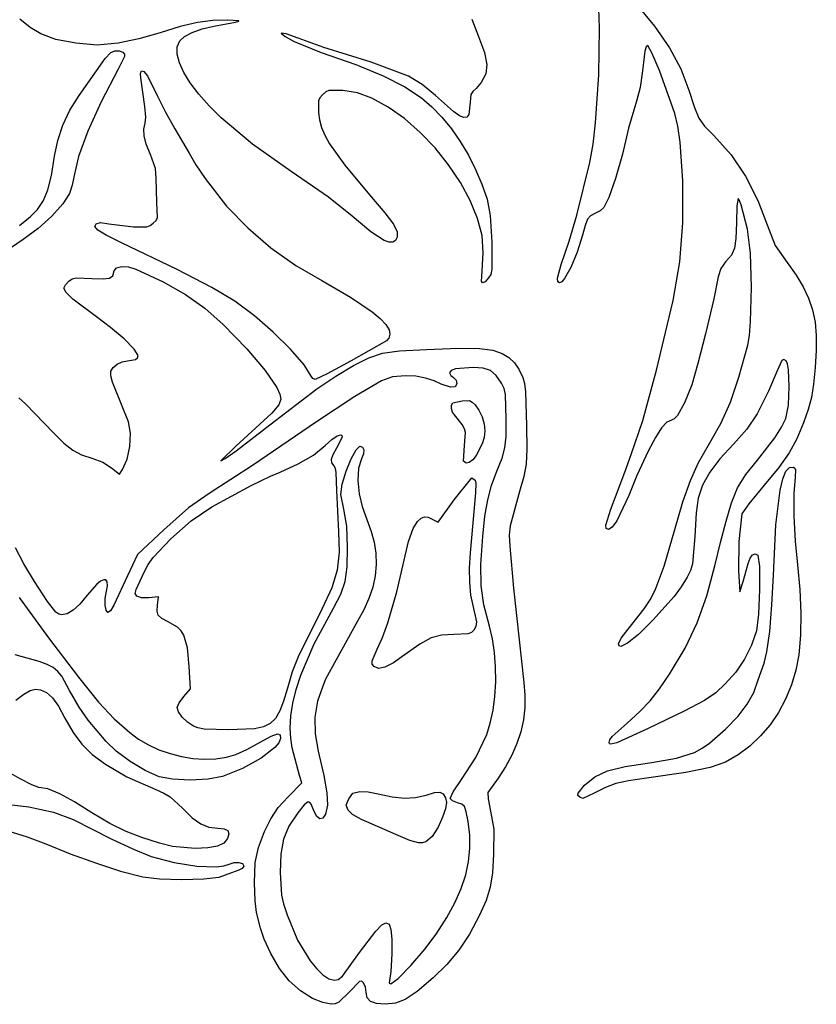
# Model space of a CAD drawing. Extents: x 20 to 202, y 1 to 229.
# Drawn here: x 81 to 202, y 1 to 151 of the extents above; entities that cross this region are included whole.
import ezdxf

# ---------------------------------------------------------------- set-up
doc = ezdxf.new("R2010")
doc.units = 0

msp = doc.modelspace()

# ---------------------------------------------------------------- linework, layer by layer
at = {"layer": 'Layer 1'}
for p, q in [((174.57919, 153.673398), (177.53279, 150.130528)), ((169.179385, 149.826983), (169.05205, 152.844874)), ((82.520112, 149.926241), (80.945187, 151.163605)), ((84.1793, 148.958323), (82.520112, 149.926241)), ((105.373419, 150.042801), (102.31689, 149.098985)), ((108.006495, 150.664062), (105.373419, 150.042801)), ((110.349615, 150.988129), (108.006495, 150.664062)), ((108.704455, 149.698706), (110.479309, 150.125371)), ((112.53628, 151.040363), (110.349615, 150.988129)), ((110.479309, 150.125371), (113.768296, 150.746175)), ((114.263383, 150.934403), (112.53628, 151.040363)), ((113.768296, 150.746175), (114.26202, 150.858117)), ((114.26202, 150.858117), (114.263383, 150.934403)), ((149.732566, 151.155169), (150.734796, 148.51989)), ((177.53279, 150.130528), (179.817467, 146.837226)), ((86.458981, 148.089546), (84.1793, 148.958323)), ((102.31689, 149.098985), (99.084934, 148.1847)), ((105.293033, 147.896617), (106.006389, 148.539237)), ((106.006389, 148.539237), (107.178506, 149.154964)), ((107.178506, 149.154964), (108.704455, 149.698706)), ((121.466848, 148.961049), (120.747082, 149.071508)), ((120.747082, 149.071508), (121.342776, 148.519196)), ((121.342776, 148.519196), (122.70176, 147.771114)), ((123.338155, 148.273056), (121.466848, 148.961049)), ((150.734796, 148.51989), (151.656942, 146.111358)), ((169.084297, 142.726265), (169.179385, 149.826983)), ((89.479377, 147.53205), (86.458981, 148.089546)), ((92.738526, 147.225033), (89.479377, 147.53205)), ((95.904744, 147.542281), (92.738526, 147.225033)), ((99.084934, 148.1847), (95.904744, 147.542281)), ((104.902843, 145.849408), (104.916659, 146.978689)), ((104.916659, 146.978689), (105.293033, 147.896617)), ((122.70176, 147.771114), (126.813524, 146.123138)), ((127.236674, 146.852462), (123.338155, 148.273056)), ((176.283536, 146.948256), (176.068081, 146.298071)), ((176.545508, 147.147867), (176.283536, 146.948256)), ((177.151579, 146.043511), (176.545508, 147.147867)), ((93.965808, 145.182083), (94.825196, 146.094758)), ((94.825196, 146.094758), (95.433357, 146.372092)), ((95.433357, 146.372092), (96.069651, 146.355869)), ((96.86081, 145.4809), (95.909779, 143.558839)), ((96.069651, 146.355869), (96.622963, 146.130193)), ((96.622963, 146.130193), (96.86393, 145.868857)), ((96.86393, 145.868857), (96.86081, 145.4809)), ((105.236893, 144.536063), (104.902843, 145.849408)), ((126.813524, 146.123138), (132.079968, 144.262755)), ((134.398658, 144.631291), (127.236674, 146.852462)), ((151.656942, 146.111358), (152.024627, 144.297109)), ((176.068081, 146.298071), (175.709086, 143.337867)), ((178.272859, 143.342757), (177.151579, 146.043511)), ((179.817467, 146.837226), (181.52936, 143.637294)), ((89.989465, 139.572232), (93.965808, 145.182083)), ((105.904116, 143.06594), (105.236893, 144.536063)), ((132.079968, 144.262755), (136.253099, 142.542941)), ((140.107932, 142.49912), (134.398658, 144.631291)), ((152.024627, 144.297109), (151.851548, 142.847418)), ((95.909779, 143.558839), (93.342497, 138.609124)), ((99.313305, 142.922973), (99.467365, 143.307765)), ((99.347951, 142.246113), (99.313305, 142.922973)), ((99.467365, 143.307765), (99.850802, 143.213043)), ((99.850802, 143.213043), (100.381858, 142.554059)), ((100.381858, 142.554059), (101.865029, 139.577233)), ((106.889818, 141.466328), (105.904116, 143.06594)), ((136.253099, 142.542941), (139.520914, 140.878185)), ((142.164793, 141.255475), (140.107932, 142.49912)), ((151.851548, 142.847418), (151.151401, 141.532559)), ((168.573924, 135.42058), (169.084297, 142.726265)), ((175.709086, 143.337867), (175.359176, 140.765596)), ((180.613219, 136.825942), (178.272859, 143.342757)), ((181.52936, 143.637294), (182.764611, 140.374534)), ((99.994634, 137.867379), (99.347951, 142.246113)), ((108.179305, 139.764514), (106.889818, 141.466328)), ((139.520914, 140.878185), (142.071412, 139.182975)), ((144.200155, 139.581791), (142.164793, 141.255475)), ((151.151401, 141.532559), (150.424413, 140.649606)), ((88.588471, 137.30277), (89.989465, 139.572232)), ((101.865029, 139.577233), (103.072259, 137.115804)), ((109.757884, 137.987787), (108.179305, 139.764514)), ((127.021864, 139.683758), (126.601545, 139.213348)), ((127.501376, 140.112658), (127.021864, 139.683758)), ((128.001573, 140.324212), (127.501376, 140.112658)), ((130.091998, 140.30244), (128.001573, 140.324212)), ((132.357376, 139.986432), (130.091998, 140.30244)), ((134.511629, 139.175163), (132.357376, 139.986432)), ((146.939229, 137.137885), (144.200155, 139.581791)), ((149.566797, 139.714964), (149.469407, 138.532977)), ((149.881401, 140.19002), (149.566797, 139.714964)), ((150.424413, 140.649606), (149.881401, 140.19002)), ((175.359176, 140.765596), (174.776387, 138.6812)), ((182.764611, 140.374534), (183.606258, 137.729876)), ((93.342497, 138.609124), (91.307093, 134.107389)), ((111.610862, 136.163434), (109.757884, 137.987787)), ((126.601545, 139.213348), (126.388652, 138.744851)), ((126.388652, 138.744851), (126.392604, 136.989095)), ((137.010032, 137.80366), (134.511629, 139.175163)), ((142.071412, 139.182975), (143.650426, 137.827217)), ((149.469407, 138.532977), (149.284671, 136.671039)), ((174.776387, 138.6812), (173.592975, 134.588978)), ((87.510366, 135.030313), (88.588471, 137.30277)), ((100.107215, 136.238805), (99.994634, 137.867379)), ((103.072259, 137.115804), (104.552225, 134.497233)), ((126.392604, 136.989095), (126.542128, 135.845743)), ((139.485493, 136.036584), (137.010032, 137.80366)), ((143.650426, 137.827217), (145.173326, 136.248911)), ((147.862956, 136.479345), (146.939229, 137.137885)), ((148.537673, 136.186821), (147.862956, 136.479345)), ((149.284671, 136.671039), (148.999529, 136.253117)), ((181.077912, 134.882992), (180.613219, 136.825942)), ((183.606258, 137.729876), (184.289875, 136.116314)), ((86.737496, 132.711064), (87.510366, 135.030313)), ((99.830829, 134.43637), (100.042771, 135.346717)), ((100.042771, 135.346717), (100.107215, 136.238805)), ((116.341882, 132.162387), (111.610862, 136.163434)), ((126.542128, 135.845743), (126.849661, 134.705998)), ((141.879981, 133.940074), (139.485493, 136.036584)), ((145.173326, 136.248911), (146.621007, 134.477555)), ((148.999529, 136.253117), (148.537673, 136.186821)), ((168.182154, 132.146481), (168.573924, 135.42058)), ((181.445482, 132.439076), (181.077912, 134.882992)), ((184.289875, 136.116314), (185.162689, 134.903251)), ((185.162689, 134.903251), (186.57193, 133.460089)), ((91.307093, 134.107389), (89.901233, 130.289748)), ((99.877057, 133.416021), (99.830829, 134.43637)), ((100.200551, 132.168517), (99.877057, 133.416021)), ((104.552225, 134.497233), (106.717897, 130.778978)), ((126.849661, 134.705998), (127.353909, 133.507565)), ((127.353909, 133.507565), (128.093577, 132.188148)), ((144.135467, 131.580267), (141.879981, 133.940074)), ((146.621007, 134.477555), (147.974363, 132.542648)), ((173.592975, 134.588978), (172.643971, 130.606151)), ((186.57193, 133.460089), (189.190562, 130.534787)), ((86.252205, 130.30123), (86.737496, 132.711064)), ((100.820412, 130.576709), (100.200551, 132.168517)), ((122.234963, 128.000506), (116.341882, 132.162387)), ((128.093577, 132.188148), (130.433997, 128.937186)), ((147.974363, 132.542648), (149.214287, 130.473689)), ((167.70954, 129.367867), (168.182154, 132.146481)), ((181.872348, 126.549324), (181.445482, 132.439076)), ((101.610111, 128.428218), (100.820412, 130.576709)), ((106.717897, 130.778978), (107.733402, 129.002979)), ((146.193921, 129.023304), (144.135467, 131.580267)), ((149.214287, 130.473689), (150.321674, 128.300177)), ((172.643971, 130.606151), (171.59114, 126.912309)), ((189.190562, 130.534787), (191.392964, 127.289983)), ((85.771742, 127.380985), (86.252205, 130.30123)), ((89.901233, 130.289748), (89.222586, 127.392311)), ((107.733402, 129.002979), (109.136758, 126.908718)), ((130.433997, 128.937186), (134.180563, 124.454756)), ((147.997313, 126.335323), (146.193921, 129.023304)), ((165.728866, 121.367225), (167.70954, 129.367867)), ((85.228969, 125.226208), (85.771742, 127.380985)), ((89.222586, 127.392311), (88.932968, 125.937752)), ((101.704408, 126.971614), (101.610111, 128.428218)), ((127.930098, 124.071912), (122.234963, 128.000506)), ((150.321674, 128.300177), (151.277416, 126.05161)), ((88.932968, 125.937752), (88.497709, 124.620336)), ((101.802895, 123.25317), (101.704408, 126.971614)), ((109.136758, 126.908718), (112.419285, 122.735645)), ((149.487612, 123.582464), (147.997313, 126.335323)), ((151.277416, 126.05161), (152.062409, 123.757487)), ((171.59114, 126.912309), (170.5986, 124.034727)), ((181.859999, 120.158639), (181.872348, 126.549324)), ((191.392964, 127.289983), (193.271196, 123.568517)), ((84.542846, 123.586682), (85.228969, 125.226208)), ((88.497709, 124.620336), (87.487296, 123.047778)), ((134.180563, 124.454756), (136.492755, 121.721913)), ((83.632331, 122.212187), (84.542846, 123.586682)), ((87.487296, 123.047778), (85.815918, 121.203068)), ((101.913682, 120.991556), (101.802895, 123.25317)), ((131.52834, 121.203726), (127.930098, 124.071912)), ((150.606788, 120.830865), (149.487612, 123.582464)), ((152.062409, 123.757487), (152.533205, 121.281973)), ((170.5986, 124.034727), (169.830465, 122.500681)), ((190.248551, 123.864534), (190.0815, 122.786798)), ((190.441864, 123.659778), (190.248551, 123.864534)), ((190.712102, 122.930464), (190.441864, 123.659778)), ((191.698253, 119.207867), (190.712102, 122.930464)), ((193.271196, 123.568517), (194.91732, 119.213226)), ((82.578547, 121.14686), (83.632331, 122.212187)), ((112.419285, 122.735645), (115.641379, 119.418121)), ((136.492755, 121.721913), (137.812539, 119.959922)), ((168.477297, 121.607349), (167.810943, 121.248939)), ((169.246138, 122.024924), (168.477297, 121.607349)), ((169.830465, 122.500681), (169.246138, 122.024924)), ((190.0815, 122.786798), (189.995897, 120.195645)), ((80.929699, 119.797242), (82.578547, 121.14686)), ((85.815918, 121.203068), (83.724472, 119.324567)), ((92.356727, 119.60648), (92.576627, 120.033785)), ((92.576627, 120.033785), (93.212593, 120.229102)), ((93.212593, 120.229102), (94.485107, 120.035204)), ((94.485107, 120.035204), (98.246074, 119.584955)), ((100.793139, 119.772368), (101.271674, 120.114867)), ((101.271674, 120.114867), (101.711626, 120.526895)), ((101.711626, 120.526895), (101.913682, 120.991556)), ((134.349627, 118.827795), (131.52834, 121.203726)), ((137.812539, 119.959922), (138.360576, 118.82676)), ((151.307598, 118.243411), (150.606788, 120.830865)), ((152.533205, 121.281973), (152.768864, 117.232311)), ((164.533925, 117.406645), (165.728866, 121.367225)), ((167.34857, 120.712338), (166.972486, 119.793212)), ((167.810943, 121.248939), (167.34857, 120.712338)), ((181.374613, 114.268978), (181.859999, 120.158639)), ((189.995897, 120.195645), (189.935951, 117.820288)), ((83.724472, 119.324567), (81.453852, 117.650633)), ((92.809371, 119.068644), (92.356727, 119.60648)), ((94.104393, 118.292595), (92.809371, 119.068644)), ((98.246074, 119.584955), (100.261975, 119.59311)), ((100.261975, 119.59311), (100.793139, 119.772368)), ((115.641379, 119.418121), (119.165457, 116.390346)), ((136.398092, 117.512833), (134.349627, 118.827795)), ((138.360576, 118.82676), (138.357523, 117.980404)), ((166.972486, 119.793212), (166.565001, 118.287227)), ((192.126928, 115.585493), (191.698253, 119.207867)), ((194.91732, 119.213226), (195.891155, 116.747004)), ((81.453852, 117.650633), (78.742215, 115.774173)), ((96.411629, 117.150653), (94.104393, 118.292595)), ((104.890913, 113.067), (96.411629, 117.150653)), ((137.146655, 117.246543), (136.398092, 117.512833)), ((137.718977, 117.237487), (137.146655, 117.246543)), ((138.120715, 117.482997), (137.718977, 117.237487)), ((138.357523, 117.980404), (138.120715, 117.482997)), ((151.47062, 115.625953), (151.307598, 118.243411)), ((152.768864, 117.232311), (152.807502, 113.119534)), ((163.309495, 113.84963), (164.533925, 117.406645)), ((166.565001, 118.287227), (165.778185, 115.719981)), ((189.935951, 117.820288), (189.721159, 116.321405)), ((119.165457, 116.390346), (122.934536, 113.697021)), ((151.28527, 112.011412), (151.47062, 115.625953)), ((165.778185, 115.719981), (164.809292, 113.390415)), ((189.721159, 116.321405), (189.232335, 115.266383)), ((192.275823, 110.355112), (192.126928, 115.585493)), ((195.891155, 116.747004), (197.729018, 114.127867)), ((180.402086, 108.342311), (181.374613, 114.268978)), ((188.350291, 114.222612), (187.655842, 113.207081)), ((189.232335, 115.266383), (188.350291, 114.222612)), ((197.729018, 114.127867), (199.079619, 112.234913)), ((95.098817, 112.136522), (95.325274, 112.857867)), ((95.325274, 112.857867), (95.691984, 113.307307)), ((95.691984, 113.307307), (96.471727, 113.513045)), ((96.471727, 113.513045), (97.494862, 113.460651)), ((97.494862, 113.460651), (98.591745, 113.135698)), ((98.591745, 113.135698), (102.792372, 111.185046)), ((110.198204, 110.342582), (104.890913, 113.067)), ((122.934536, 113.697021), (126.891629, 111.382847)), ((152.807502, 113.119534), (152.641343, 112.334218)), ((162.75896, 111.775876), (163.309495, 113.84963)), ((164.809292, 113.390415), (163.848661, 111.69552)), ((187.655842, 113.207081), (187.239504, 111.964834)), ((87.890666, 110.748447), (88.438657, 111.31057)), ((88.438657, 111.31057), (88.933191, 111.639251)), ((88.933191, 111.639251), (89.508005, 111.79811)), ((89.508005, 111.79811), (91.909965, 111.727985)), ((91.909965, 111.727985), (93.616947, 111.646277)), ((93.616947, 111.646277), (94.604636, 111.757557)), ((94.604636, 111.757557), (95.098817, 112.136522)), ((102.792372, 111.185046), (106.177074, 109.273631)), ((126.891629, 111.382847), (131.286795, 108.891231)), ((151.228675, 111.318034), (151.28527, 112.011412)), ((151.388658, 111.049566), (151.228675, 111.318034)), ((151.750639, 111.209051), (151.388658, 111.049566)), ((152.300037, 111.799534), (151.750639, 111.209051)), ((152.641343, 112.334218), (152.300037, 111.799534)), ((162.811566, 111.219442), (162.75896, 111.775876)), ((163.086629, 111.03229), (162.811566, 111.219442)), ((163.430924, 111.210135), (163.086629, 111.03229)), ((163.848661, 111.69552), (163.430924, 111.210135)), ((187.239504, 111.964834), (186.58617, 108.624534)), ((199.079619, 112.234913), (200.160868, 110.448116)), ((87.662741, 110.254031), (87.890666, 110.748447)), ((88.02027, 109.579349), (87.662741, 110.254031)), ((89.027727, 108.568727), (88.02027, 109.579349)), ((113.670341, 108.242821), (110.198204, 110.342582)), ((192.142514, 105.141386), (192.275823, 110.355112)), ((200.160868, 110.448116), (200.990834, 108.700079)), ((92.601629, 105.885338), (89.027727, 108.568727)), ((106.177074, 109.273631), (109.094607, 107.179811)), ((116.644163, 106.033144), (113.670341, 108.242821)), ((131.286795, 108.891231), (134.597211, 106.612917)), ((178.673057, 101.145645), (180.402086, 108.342311)), ((186.58617, 108.624534), (185.309699, 103.262311)), ((200.990834, 108.700079), (201.587587, 106.923402)), ((109.094607, 107.179811), (111.893725, 104.681943)), ((134.597211, 106.612917), (135.792451, 105.595475)), ((201.587587, 106.923402), (201.969195, 105.050686)), ((94.778828, 104.274586), (92.601629, 105.885338)), ((119.519826, 103.559787), (116.644163, 106.033144)), ((135.792451, 105.595475), (136.652682, 104.681431)), ((191.969275, 103.048476), (192.142514, 105.141386)), ((201.969195, 105.050686), (202.153726, 103.014532)), ((96.829973, 102.505897), (94.778828, 104.274586)), ((111.893725, 104.681943), (115.502055, 100.978361)), ((122.162121, 100.943575), (119.519826, 103.559787)), ((136.652682, 104.681431), (137.156628, 103.887475)), ((137.156628, 103.887475), (137.283015, 103.230299)), ((98.354446, 100.951585), (96.829973, 102.505897)), ((136.769407, 102.239185), (131.357491, 99.176832)), ((137.094904, 102.626599), (136.769407, 102.239185)), ((137.283015, 103.230299), (137.094904, 102.626599)), ((185.309699, 103.262311), (184.148047, 98.746756)), ((191.724576, 101.568978), (191.969275, 103.048476)), ((202.153726, 103.014532), (202.159251, 100.74754)), ((98.951629, 99.983965), (98.354446, 100.951585)), ((115.502055, 100.978361), (118.274941, 97.720848)), ((124.204755, 98.574301), (122.162121, 100.943575)), ((136.122178, 100.327096), (138.750066, 100.683029)), ((138.750066, 100.683029), (142.837185, 100.909566)), ((142.837185, 100.909566), (147.706547, 101.080768)), ((147.706547, 101.080768), (150.896665, 101.053732)), ((150.896665, 101.053732), (152.938728, 100.799949)), ((152.938728, 100.799949), (154.363928, 100.290909)), ((177.838885, 97.758978), (178.673057, 101.145645)), ((190.389051, 96.673139), (191.724576, 101.568978)), ((202.159251, 100.74754), (202.003838, 98.182311)), ((95.767055, 98.681303), (96.540747, 99.035844)), ((96.540747, 99.035844), (97.362309, 99.170089)), ((97.362309, 99.170089), (98.544716, 99.378466)), ((98.544716, 99.378466), (98.848703, 99.633415)), ((98.848703, 99.633415), (98.951629, 99.983965)), ((131.357491, 99.176832), (127.70122, 97.178875)), ((131.751457, 98.453121), (134.080361, 99.648287)), ((134.080361, 99.648287), (136.122178, 100.327096)), ((154.363928, 100.290909), (155.378455, 99.667084)), ((155.378455, 99.667084), (156.209934, 98.881659)), ((196.89255, 99.23505), (196.200863, 97.666965)), ((197.206054, 99.378107), (196.89255, 99.23505)), ((197.576336, 99.180015), (197.206054, 99.378107)), ((197.791764, 98.717354), (197.576336, 99.180015)), ((94.809705, 96.914568), (94.829828, 97.600493)), ((94.829828, 97.600493), (95.157869, 98.178756)), ((95.157869, 98.178756), (95.767055, 98.681303)), ((118.274941, 97.720848), (120.054472, 95.112863)), ((125.281436, 96.841756), (124.204755, 98.574301)), ((129.04832, 96.860444), (131.751457, 98.453121)), ((146.583149, 97.702142), (146.364963, 97.340197)), ((147.244844, 97.959947), (146.583149, 97.702142)), ((149.941585, 98.173108), (147.244844, 97.959947)), ((151.46656, 98.076282), (149.941585, 98.173108)), ((152.581177, 97.705556), (151.46656, 98.076282)), ((153.457398, 96.964934), (152.581177, 97.705556)), ((156.209934, 98.881659), (156.900205, 97.885654)), ((156.900205, 97.885654), (157.491111, 96.630089)), ((175.784675, 90.11808), (177.838885, 97.758978)), ((184.148047, 98.746756), (183.208299, 95.532812)), ((196.200863, 97.666965), (194.901298, 94.577389)), ((197.941866, 97.824738), (197.791764, 98.717354)), ((198.049441, 95.248302), (197.941866, 97.824738)), ((202.003838, 98.182311), (201.745685, 95.618754)), ((95.04939, 95.906621), (94.809705, 96.914568)), ((125.542611, 96.492947), (125.281436, 96.841756)), ((125.281436, 96.841756), (125.281436, 96.841756)), ((125.915855, 96.347867), (125.542611, 96.492947)), ((127.70122, 97.178875), (125.915855, 96.347867)), ((126.166701, 94.93063), (129.04832, 96.860444)), ((135.977274, 96.114926), (131.916534, 93.744482)), ((137.674996, 96.760279), (135.977274, 96.114926)), ((139.666636, 96.912311), (137.674996, 96.760279)), ((141.193883, 96.817988), (139.666636, 96.912311)), ((142.681526, 96.552665), (141.193883, 96.817988)), ((144.018805, 96.142815), (142.681526, 96.552665)), ((145.094963, 95.614911), (144.018805, 96.142815)), ((146.364963, 97.340197), (146.535799, 96.9606)), ((146.535799, 96.9606), (146.946533, 96.620923)), ((146.946533, 96.620923), (147.354035, 96.230436)), ((147.354035, 96.230436), (147.440421, 95.693772)), ((154.267185, 95.758423), (153.457398, 96.964934)), ((157.491111, 96.630089), (157.748419, 95.74702)), ((189.09638, 92.885423), (190.389051, 96.673139)), ((96.430476, 92.537867), (95.04939, 95.906621)), ((118.984931, 89.435847), (126.166701, 94.93063)), ((120.054472, 95.112863), (120.522384, 94.116023)), ((146.506074, 95.166838), (145.094963, 95.614911)), ((147.204889, 95.215177), (146.506074, 95.166838)), ((147.440421, 95.693772), (147.204889, 95.215177)), ((154.658355, 94.968572), (154.267185, 95.758423)), ((154.869676, 94.076899), (154.658355, 94.968572)), ((157.748419, 95.74702), (157.914727, 94.453007)), ((157.914727, 94.453007), (158.079841, 89.322707)), ((183.208299, 95.532812), (182.107765, 92.782212)), ((194.901298, 94.577389), (193.14782, 91.12576)), ((197.905757, 92.448018), (198.049441, 95.248302)), ((201.745685, 95.618754), (201.415423, 93.612668)), ((80.801062, 93.532766), (81.82986, 92.608205)), ((120.682741, 93.357861), (120.376531, 92.502488)), ((120.522384, 94.116023), (120.682741, 93.357861)), ((131.916534, 93.744482), (126.102023, 89.887177)), ((146.858852, 92.770878), (148.27403, 93.09525)), ((148.27403, 93.09525), (149.408833, 93.130074)), ((149.408833, 93.130074), (149.798727, 92.905305)), ((154.972741, 90.280089), (154.869676, 94.076899)), ((201.415423, 93.612668), (200.930489, 91.774738)), ((81.82986, 92.608205), (86.070906, 88.215171)), ((97.514162, 89.885198), (96.430476, 92.537867)), ((120.376531, 92.502488), (119.296578, 91.191588)), ((146.66337, 91.923185), (146.669493, 92.445749)), ((146.817501, 91.370195), (146.66337, 91.923185)), ((146.669493, 92.445749), (146.858852, 92.770878)), ((149.798727, 92.905305), (150.249585, 92.461568)), ((150.249585, 92.461568), (150.827282, 91.653709)), ((150.827282, 91.653709), (151.296671, 90.642304)), ((182.107765, 92.782212), (181.01833, 90.861589)), ((187.622108, 89.634879), (189.09638, 92.885423)), ((197.517512, 90.4212), (197.905757, 92.448018)), ((200.930489, 91.774738), (200.208323, 89.715645)), ((119.296578, 91.191588), (113.847499, 86.187867)), ((147.108903, 90.953788), (146.817501, 91.370195)), ((148.250738, 89.49322), (147.108903, 90.953788)), ((151.296671, 90.642304), (151.611917, 89.550231)), ((154.941263, 87.680819), (154.972741, 90.280089)), ((174.01102, 84.917867), (175.784675, 90.11808)), ((180.11188, 90.137575), (179.436771, 89.84092)), ((180.531489, 90.327092), (180.11188, 90.137575)), ((181.01833, 90.861589), (180.531489, 90.327092)), ((193.14782, 91.12576), (191.595111, 88.755997)), ((196.862937, 89.084721), (197.517512, 90.4212)), ((97.799565, 88.147399), (97.514162, 89.885198)), ((113.859222, 85.469299), (118.984931, 89.435847)), ((126.102023, 89.887177), (116.341498, 83.256611)), ((148.623177, 88.844746), (148.250738, 89.49322)), ((148.790883, 88.265241), (148.623177, 88.844746)), ((151.611917, 89.550231), (151.727185, 88.500365)), ((151.727185, 88.500365), (151.622094, 87.531349)), ((158.079841, 89.322707), (158.109607, 85.713136)), ((178.62142, 88.957085), (177.666444, 87.486892)), ((179.436771, 89.84092), (178.62142, 88.957085)), ((185.741776, 86.350554), (187.622108, 89.634879)), ((191.595111, 88.755997), (189.553398, 86.4875)), ((195.861106, 87.478232), (196.862937, 89.084721)), ((200.208323, 89.715645), (199.195908, 87.306266)), ((86.070906, 88.215171), (87.643656, 86.64572)), ((97.709891, 86.158519), (97.799565, 88.147399)), ((127.421646, 86.311782), (128.415566, 87.226883)), ((128.415566, 87.226883), (129.234785, 87.768413)), ((129.996074, 87.559636), (129.149407, 85.862064)), ((129.234785, 87.768413), (129.791041, 87.893592)), ((129.791041, 87.893592), (129.942977, 87.786679)), ((129.942977, 87.786679), (129.996074, 87.559636)), ((148.634947, 86.288327), (148.790883, 88.265241)), ((151.622094, 87.531349), (151.338037, 86.541783)), ((154.771324, 85.920613), (154.941263, 87.680819)), ((177.666444, 87.486892), (176.57246, 85.431162)), ((193.209638, 84.038897), (195.861106, 87.478232)), ((199.195908, 87.306266), (198.020645, 85.179289)), ((87.643656, 86.64572), (88.998561, 85.574318)), ((88.998561, 85.574318), (90.356, 84.85551)), ((97.284802, 84.221081), (97.709891, 86.158519)), ((113.847499, 86.187867), (111.525214, 83.9666)), ((112.211413, 84.313306), (113.859222, 85.469299)), ((125.660616, 84.81349), (127.421646, 86.311782)), ((129.149407, 85.862064), (128.595332, 84.876355)), ((131.376312, 84.251347), (132.133755, 85.642634)), ((132.133755, 85.642634), (132.705842, 86.187867)), ((132.705842, 86.187867), (133.113133, 86.035992)), ((133.113133, 86.035992), (133.291781, 85.622615)), ((133.291781, 85.622615), (133.234296, 85.011106)), ((148.497544, 83.904339), (148.634947, 86.288327)), ((151.338037, 86.541783), (150.42032, 84.767538)), ((154.349663, 84.364589), (154.771324, 85.920613)), ((158.109607, 85.713136), (158.005109, 83.435146)), ((176.57246, 85.431162), (174.869407, 81.740383)), ((184.233634, 83.700905), (185.741776, 86.350554)), ((189.553398, 86.4875), (187.484183, 84.257486)), ((90.356, 84.85551), (91.936353, 84.343838)), ((91.936353, 84.343838), (93.571827, 83.747132)), ((96.563962, 82.637607), (97.284802, 84.221081)), ((111.525214, 83.9666), (112.211413, 84.313306)), ((123.303304, 83.48956), (125.660616, 84.81349)), ((128.595332, 84.876355), (128.351188, 84.171715)), ((128.351188, 84.171715), (128.40032, 83.642787)), ((130.605298, 82.380626), (131.376312, 84.251347)), ((132.933186, 84.264836), (132.516196, 82.859786)), ((133.234296, 85.011106), (132.933186, 84.264836)), ((149.880308, 84.116126), (149.348626, 83.7107)), ((150.42032, 84.767538), (149.880308, 84.116126)), ((153.563021, 82.377867), (154.349663, 84.364589)), ((173.012066, 82.236756), (174.01102, 84.917867)), ((187.484183, 84.257486), (185.939327, 82.205806)), ((191.445158, 81.858528), (193.209638, 84.038897)), ((198.020645, 85.179289), (196.443427, 82.956879)), ((93.571827, 83.747132), (94.917675, 82.908332)), ((94.917675, 82.908332), (96.104831, 81.936884)), ((96.104831, 81.936884), (96.563962, 82.637607)), ((116.341498, 83.256611), (109.756437, 78.995727)), ((120.562243, 82.236756), (123.303304, 83.48956)), ((128.40032, 83.642787), (128.726074, 83.184215)), ((128.726074, 83.184215), (128.930578, 82.823774)), ((128.930578, 82.823774), (129.060766, 82.159048)), ((132.516196, 82.859786), (132.398522, 80.972509)), ((148.872096, 83.617893), (148.497544, 83.904339)), ((148.497544, 83.904339), (148.497544, 83.904339)), ((149.348626, 83.7107), (148.872096, 83.617893)), ((158.005109, 83.435146), (157.670525, 81.588616)), ((182.991861, 80.960567), (184.233634, 83.700905)), ((196.443427, 82.956879), (194.225141, 80.2612)), ((197.52861, 82.376601), (198.074958, 82.964208)), ((198.074958, 82.964208), (198.691325, 82.991285)), ((198.691325, 82.991285), (198.902385, 82.849838)), ((198.902385, 82.849838), (199.005361, 82.590341)), ((199.005361, 82.590341), (198.924875, 81.471028)), ((116.157788, 80.193918), (119.097513, 81.635336)), ((119.097513, 81.635336), (120.562243, 82.236756)), ((129.060766, 82.159048), (129.149644, 79.46493)), ((129.992498, 80.39709), (130.605298, 82.380626)), ((132.398522, 80.972509), (132.575415, 78.919098)), ((147.063395, 78.009583), (149.735879, 81.390089)), ((149.735879, 81.390089), (150.236877, 81.037311)), ((150.236877, 81.037311), (150.363313, 80.565521)), ((152.743041, 80.194089), (153.563021, 82.377867)), ((157.670525, 81.588616), (157.010029, 79.273423)), ((170.900107, 76.592311), (173.012066, 82.236756)), ((174.869407, 81.740383), (173.65267, 78.691485)), ((181.845337, 77.699551), (182.991861, 80.960567)), ((185.939327, 82.205806), (184.859398, 80.241526)), ((190.182695, 79.825249), (191.445158, 81.858528)), ((196.639218, 79.483625), (197.050593, 81.219421)), ((197.050593, 81.219421), (197.52861, 82.376601)), ((198.924875, 81.471028), (198.744494, 78.983638)), ((110.154122, 76.968144), (116.157788, 80.193918)), ((129.149644, 79.46493), (129.435843, 73.15342)), ((129.801678, 78.81843), (129.992498, 80.39709)), ((150.363313, 80.565521), (150.317448, 79.107746)), ((152.15623, 78.029467), (152.743041, 80.194089)), ((184.859398, 80.241526), (184.184965, 78.273715)), ((189.236174, 77.578537), (190.182695, 79.825249)), ((194.225141, 80.2612), (191.886501, 77.404582)), ((196.009647, 74.240014), (196.639218, 79.483625)), ((109.756437, 78.995727), (106.626856, 76.802981)), ((130.241686, 76.603914), (129.801678, 78.81843)), ((132.575415, 78.919098), (133.042124, 77.015645)), ((144.619774, 74.629078), (147.063395, 78.009583)), ((150.317448, 79.107746), (149.487244, 69.960089)), ((151.731545, 75.558414), (152.15623, 78.029467)), ((157.010029, 79.273423), (155.559351, 74.040334)), ((173.65267, 78.691485), (171.811561, 74.82871)), ((184.184965, 78.273715), (183.90028, 76.046952)), ((198.744494, 78.983638), (198.755442, 75.554816)), ((106.626856, 76.802981), (102.878083, 73.474521)), ((107.014097, 74.832688), (110.154122, 76.968144)), ((130.710875, 73.99668), (130.241686, 76.603914)), ((133.042124, 77.015645), (134.396511, 73.205645)), ((170.134044, 74.167479), (170.900107, 76.592311)), ((180.622945, 73.487867), (181.845337, 77.699551)), ((188.419523, 74.757867), (189.236174, 77.578537)), ((191.886501, 77.404582), (190.84474, 75.886756)), ((141.480509, 74.736582), (142.013199, 75.21925)), ((142.013199, 75.21925), (142.514592, 75.423131)), ((142.514592, 75.423131), (143.082078, 75.361154)), ((143.082078, 75.361154), (143.81305, 75.04625)), ((143.81305, 75.04625), (144.619774, 74.629078)), ((151.397942, 72.45534), (151.731545, 75.558414)), ((183.90028, 76.046952), (183.650004, 72.459898)), ((190.84474, 75.886756), (190.353404, 71.69714)), ((198.755442, 75.554816), (198.942321, 71.747755)), ((102.878083, 73.474521), (98.882697, 69.693725)), ((103.923073, 72.091344), (107.014097, 74.832688)), ((130.842741, 70.800093), (130.710875, 73.99668)), ((140.122759, 71.67274), (140.822187, 73.654435)), ((140.822187, 73.654435), (141.480509, 74.736582)), ((155.559351, 74.040334), (155.429982, 72.629047)), ((170.192349, 73.645798), (170.134044, 74.167479)), ((170.533486, 73.488155), (170.192349, 73.645798)), ((171.118725, 73.839779), (170.533486, 73.488155)), ((171.811561, 74.82871), (171.118725, 73.839779)), ((179.022861, 67.90657), (180.622945, 73.487867)), ((187.570753, 71.512311), (188.419523, 74.757867)), ((195.626389, 66.573423), (196.009647, 74.240014)), ((101.225179, 69.266259), (103.923073, 72.091344)), ((129.435843, 73.15342), (129.565971, 70.051031)), ((134.396511, 73.205645), (134.86793, 71.567552)), ((151.102891, 68.180024), (151.397942, 72.45534)), ((155.429982, 72.629047), (155.503719, 70.947867)), ((183.650004, 72.459898), (183.3297, 68.296631)), ((81.545603, 68.266318), (80.276854, 70.725552)), ((130.760411, 67.82841), (130.842741, 70.800093)), ((134.86793, 71.567552), (135.128622, 69.894953)), ((138.311201, 64.033423), (140.122759, 71.67274)), ((155.503719, 70.947867), (156.07512, 64.597867)), ((186.720175, 67.984534), (187.570753, 71.512311)), ((190.353404, 71.69714), (190.332566, 67.137867)), ((198.942321, 71.747755), (199.289735, 68.125645)), ((98.882697, 69.693725), (97.333331, 66.440242)), ((100.495857, 68.200651), (101.225179, 69.266259)), ((129.565971, 70.051031), (129.251934, 67.332797)), ((135.128622, 69.894953), (135.179732, 68.195418)), ((149.487244, 69.960089), (149.344177, 67.637992)), ((191.804425, 68.351846), (192.094628, 69.1503)), ((192.094628, 69.1503), (192.460457, 69.641118)), ((192.460457, 69.641118), (192.867123, 69.795254)), ((192.867123, 69.795254), (193.279835, 69.583661)), ((193.279835, 69.583661), (193.509813, 67.867444)), ((83.171229, 65.578931), (81.545603, 68.266318)), ((99.886818, 66.996756), (100.495857, 68.200651)), ((130.442915, 65.597836), (130.760411, 67.82841)), ((135.179732, 68.195418), (135.022406, 66.476519)), ((149.344177, 67.637992), (149.366774, 65.466908)), ((151.138931, 64.938236), (151.102891, 68.180024)), ((177.649155, 64.247729), (179.022861, 67.90657)), ((183.3297, 68.296631), (183.027817, 67.276368)), ((185.519118, 63.405481), (186.720175, 67.984534)), ((191.013523, 65.585645), (191.804425, 68.351846)), ((193.509813, 67.867444), (193.530241, 64.393787)), ((199.289735, 68.125645), (199.660962, 64.380648)), ((97.333331, 66.440242), (95.251087, 61.963808)), ((98.638614, 64.364085), (99.886818, 66.996756)), ((129.251934, 67.332797), (128.411208, 64.609874)), ((135.022406, 66.476519), (134.65779, 64.745825)), ((182.499373, 66.251009), (181.596657, 64.769245)), ((183.027817, 67.276368), (182.499373, 66.251009)), ((190.332566, 67.137867), (190.532741, 64.033423)), ((195.41042, 62.01427), (195.626389, 66.573423)), ((85.19241, 62.551756), (83.171229, 65.578931)), ((92.665513, 65.188487), (91.198728, 63.517345)), ((93.255396, 65.652131), (92.665513, 65.188487)), ((93.728848, 65.863559), (93.255396, 65.652131)), ((94.070302, 65.819572), (93.728848, 65.863559)), ((94.26419, 65.516971), (94.070302, 65.819572)), ((94.146999, 64.123133), (94.294945, 64.952557)), ((94.294945, 64.952557), (94.26419, 65.516971)), ((128.411208, 64.609874), (126.961271, 61.493423)), ((129.784488, 63.656227), (130.442915, 65.597836)), ((134.65779, 64.745825), (134.087028, 63.010909)), ((149.366774, 65.466908), (149.550771, 63.53158)), ((151.556789, 62.044244), (151.138931, 64.938236)), ((156.07512, 64.597867), (156.920991, 56.695645)), ((181.596657, 64.769245), (180.529669, 63.312419)), ((190.532741, 64.033423), (191.013523, 65.585645)), ((80.861393, 63.170249), (85.345865, 57.038186)), ((91.198728, 63.517345), (90.074495, 62.146955)), ((93.929879, 61.985345), (93.952054, 62.999803)), ((93.952054, 62.999803), (94.146999, 64.123133)), ((98.484966, 63.757978), (98.638614, 64.364085)), ((98.771693, 63.336968), (98.484966, 63.757978)), ((99.475637, 63.11606), (98.771693, 63.336968)), ((100.573642, 63.11026), (99.475637, 63.11606)), ((102.076718, 63.234906), (100.573642, 63.11026)), ((101.892856, 62.008822), (102.076718, 63.234906)), ((128.679369, 61.551436), (129.784488, 63.656227)), ((134.087028, 63.010909), (133.311267, 61.279339)), ((136.981001, 59.295724), (138.311201, 64.033423)), ((149.550771, 63.53158), (149.891905, 61.916756)), ((176.887197, 62.796824), (177.649155, 64.247729)), ((180.529669, 63.312419), (177.281281, 59.692283)), ((184.048752, 59.318692), (185.519118, 63.405481)), ((193.530241, 64.393787), (193.369793, 60.642251)), ((199.660962, 64.380648), (199.82016, 60.767881)), ((86.457506, 60.926091), (85.19241, 62.551756)), ((90.074495, 62.146955), (89.08059, 61.211662)), ((94.070882, 61.223161), (93.929879, 61.985345)), ((95.251087, 61.963808), (94.769576, 61.122601)), ((101.83681, 61.096692), (101.892856, 62.008822)), ((126.961271, 61.493423), (123.3216, 54.149117)), ((125.752363, 56.114427), (128.679369, 61.551436)), ((149.891905, 61.916756), (150.442506, 59.430006)), ((152.407194, 58.812311), (151.556789, 62.044244)), ((175.989836, 61.415646), (176.887197, 62.796824)), ((195.070767, 57.976694), (195.41042, 62.01427)), ((86.896994, 60.599371), (86.457506, 60.926091)), ((87.301668, 60.505645), (86.896994, 60.599371)), ((88.171489, 60.676286), (87.301668, 60.505645)), ((89.08059, 61.211662), (88.171489, 60.676286)), ((94.365473, 60.856653), (94.070882, 61.223161)), ((94.769576, 61.122601), (94.365473, 60.856653)), ((102.03365, 60.4417), (101.83681, 61.096692)), ((102.547096, 59.940086), (102.03365, 60.4417)), ((133.311267, 61.279339), (132.331652, 59.558688)), ((173.532916, 58.314624), (175.989836, 61.415646)), ((193.369793, 60.642251), (193.057142, 58.092396)), ((199.82016, 60.767881), (199.765459, 57.412051)), ((103.440868, 59.488093), (102.547096, 59.940086)), ((104.953623, 58.632052), (103.440868, 59.488093)), ((105.493921, 58.082315), (104.953623, 58.632052)), ((132.331652, 59.558688), (127.456074, 50.70072)), ((136.149097, 57.059421), (136.981001, 59.295724)), ((150.359852, 58.738544), (150.04776, 58.195396)), ((150.442506, 59.430006), (150.359852, 58.738544)), ((152.872988, 56.887106), (152.407194, 58.812311)), ((177.281281, 59.692283), (175.088997, 57.53818)), ((182.190193, 55.439684), (184.048752, 59.318692)), ((85.345865, 57.038186), (89.877391, 51.052353)), ((105.913838, 57.402411), (105.493921, 58.082315)), ((106.463538, 55.505032), (105.913838, 57.402411)), ((135.330746, 55.277966), (136.149097, 57.059421)), ((143.534876, 57.009149), (141.803382, 56.052001)), ((145.121004, 57.44132), (143.534876, 57.009149)), ((147.024544, 57.542311), (145.121004, 57.44132)), ((149.205675, 57.646313), (147.024544, 57.542311)), ((149.691211, 57.842993), (149.205675, 57.646313)), ((150.04776, 58.195396), (149.691211, 57.842993)), ((172.483618, 56.942955), (173.532916, 58.314624)), ((175.088997, 57.53818), (173.442494, 56.196445)), ((193.057142, 58.092396), (192.31101, 55.90838)), ((194.65265, 54.886094), (195.070767, 57.976694)), ((199.765459, 57.412051), (199.494987, 54.437867)), ((106.74475, 52.645781), (106.463538, 55.505032)), ((123.705887, 51.320873), (125.752363, 56.114427)), ((141.803382, 56.052001), (139.463746, 54.37608)), ((153.187758, 54.786668), (152.872988, 56.887106)), ((156.920991, 56.695645), (157.645224, 50.236645)), ((172.047185, 56.127402), (172.483618, 56.942955)), ((172.13846, 55.804006), (172.047185, 56.127402)), ((172.40686, 55.711409), (172.13846, 55.804006)), ((173.442494, 56.196445), (172.40686, 55.711409)), ((192.31101, 55.90838), (191.24126, 53.78205)), ((83.911484, 53.406939), (80.231821, 54.42057)), ((123.3216, 54.149117), (122.422395, 51.83206)), ((134.562715, 53.515933), (135.330746, 55.277966)), ((139.463746, 54.37608), (137.797659, 53.229914)), ((153.353183, 52.578822), (153.187758, 54.786668)), ((179.824555, 51.483974), (182.190193, 55.439684)), ((194.201294, 53.167867), (194.65265, 54.886094)), ((199.494987, 54.437867), (199.05026, 52.101029)), ((85.122889, 52.96406), (83.911484, 53.406939)), ((86.036702, 52.484924), (85.122889, 52.96406)), ((86.74394, 51.910366), (86.036702, 52.484924)), ((106.937423, 49.236559), (106.74475, 52.645781)), ((134.591599, 53.033075), (134.562715, 53.515933)), ((134.864407, 52.638243), (134.591599, 53.033075)), ((135.513413, 52.366824), (134.864407, 52.638243)), ((134.864407, 52.638243), (134.864407, 52.638243)), ((136.486023, 52.562105), (135.513413, 52.366824)), ((137.797659, 53.229914), (136.486023, 52.562105)), ((153.370939, 50.331391), (153.353183, 52.578822)), ((191.24126, 53.78205), (189.890744, 51.786388)), ((193.33129, 50.627867), (194.201294, 53.167867)), ((87.335623, 51.181224), (86.74394, 51.910366)), ((88.536393, 49.022539), (87.335623, 51.181224)), ((89.877391, 51.052353), (92.949224, 47.228562)), ((122.422395, 51.83206), (121.674972, 49.357867)), ((123.002352, 49.13617), (123.705887, 51.320873)), ((178.296423, 49.246039), (179.824555, 51.483974)), ((189.890744, 51.786388), (188.302313, 49.994374)), ((199.05026, 52.101029), (198.379847, 49.848877)), ((127.047258, 49.682741), (126.246116, 47.392997)), ((127.456074, 50.70072), (127.047258, 49.682741)), ((153.242705, 48.112201), (153.370939, 50.331391)), ((157.645224, 50.236645), (157.808535, 48.287276)), ((188.302313, 49.994374), (186.861227, 48.657023)), ((192.646695, 48.717754), (193.33129, 50.627867)), ((198.379847, 49.848877), (197.495505, 47.700848)), ((80.352135, 47.523112), (81.591921, 48.454278)), ((81.591921, 48.454278), (82.541615, 48.990476)), ((82.541615, 48.990476), (83.336838, 49.188794)), ((83.336838, 49.188794), (84.113212, 49.106322)), ((84.113212, 49.106322), (85.03075, 48.689279)), ((85.03075, 48.689279), (85.917429, 47.873297)), ((89.9836, 46.483609), (88.536393, 49.022539)), ((105.180731, 47.132904), (105.90786, 48.096955)), ((105.90786, 48.096955), (106.937423, 49.236559)), ((121.674972, 49.357867), (121.090752, 47.396112)), ((122.506353, 47.077264), (123.002352, 49.13617)), ((152.970158, 45.989075), (153.242705, 48.112201)), ((157.808535, 48.287276), (157.788466, 46.38611)), ((176.862432, 47.435559), (178.296423, 49.246039)), ((186.861227, 48.657023), (185.137106, 47.490681)), ((191.652127, 46.925646), (192.646695, 48.717754)), ((85.917429, 47.873297), (86.82766, 46.594962)), ((86.82766, 46.594962), (87.815849, 44.79086)), ((91.377491, 44.483373), (89.9836, 46.483609)), ((92.949224, 47.228562), (95.303319, 44.697889)), ((104.878296, 46.415373), (105.180731, 47.132904)), ((121.090752, 47.396112), (120.515691, 45.883625)), ((122.213694, 45.132466), (122.506353, 47.077264)), ((126.246116, 47.392997), (125.861999, 44.943966)), ((175.295877, 45.791531), (176.862432, 47.435559)), ((185.137106, 47.490681), (182.060696, 45.875885)), ((190.249487, 45.103644), (191.652127, 46.925646)), ((197.495505, 47.700848), (196.408995, 45.676374)), ((105.096215, 45.747704), (104.878296, 46.415373)), ((105.668046, 44.958609), (105.096215, 45.747704)), ((106.470905, 44.187553), (105.668046, 44.958609)), ((120.515691, 45.883625), (119.868162, 44.762852)), ((122.120175, 43.290089), (122.213694, 45.132466)), ((152.554976, 44.029837), (152.970158, 45.989075)), ((157.788466, 46.38611), (157.583498, 44.527493)), ((173.370057, 44.052956), (175.295877, 45.791531)), ((182.060696, 45.875885), (176.562741, 43.193174)), ((188.340675, 43.103848), (190.249487, 45.103644)), ((196.408995, 45.676374), (195.132076, 43.794892)), ((87.815849, 44.79086), (89.049722, 42.589734)), ((94.078631, 41.231758), (91.377491, 44.483373)), ((95.303319, 44.697889), (97.681629, 42.591409)), ((107.381904, 43.574002), (106.470905, 44.187553)), ((108.065535, 43.293809), (107.381904, 43.574002)), ((107.381904, 43.574002), (107.381904, 43.574002)), ((118.029194, 43.466237), (116.674501, 43.175288)), ((119.066539, 43.97624), (118.029194, 43.466237)), ((119.868162, 44.762852), (119.066539, 43.97624)), ((125.861999, 44.943966), (125.89828, 42.384215)), ((151.998835, 42.302311), (152.554976, 44.029837)), ((157.583498, 44.527493), (157.192111, 42.705772)), ((171.075332, 41.982171), (173.370057, 44.052956)), ((195.132076, 43.794892), (193.676507, 42.075833)), ((89.049722, 42.589734), (90.38241, 40.813234)), ((97.681629, 42.591409), (99.040858, 41.589904)), ((108.990315, 43.127674), (108.065535, 43.293809)), ((112.686564, 43.020341), (108.990315, 43.127674)), ((116.674501, 43.175288), (112.686564, 43.020341)), ((117.630826, 41.186608), (119.204822, 42.043206)), ((119.204822, 42.043206), (120.144947, 42.396681)), ((120.144947, 42.396681), (120.578037, 42.267776)), ((120.578037, 42.267776), (120.63093, 41.677234)), ((122.176809, 41.763784), (122.120175, 43.290089)), ((125.89828, 42.384215), (126.358334, 39.762311)), ((150.329681, 38.819185), (151.998835, 42.302311)), ((157.192111, 42.705772), (156.612787, 40.915293)), ((170.720056, 41.485482), (171.075332, 41.982171)), ((176.562741, 43.193174), (171.801262, 41.033551)), ((185.925217, 40.975337), (188.340675, 43.103848)), ((193.676507, 42.075833), (192.054047, 40.538635)), ((90.38241, 40.813234), (91.977872, 39.275797)), ((95.610103, 39.759335), (94.078631, 41.231758)), ((99.040858, 41.589904), (100.533347, 40.716643)), ((100.533347, 40.716643), (102.132625, 39.979637)), ((115.499739, 40.013117), (117.630826, 41.186608)), ((120.365902, 41.044078), (119.743053, 40.308314)), ((120.63093, 41.677234), (120.365902, 41.044078)), ((122.383981, 40.28795), (122.176809, 41.763784)), ((156.612787, 40.915293), (155.844006, 39.150402)), ((170.640395, 41.072271), (170.720056, 41.485482)), ((170.696274, 40.893462), (170.640395, 41.072271)), ((170.640395, 41.072271), (170.640395, 41.072271)), ((170.888718, 40.820364), (170.696274, 40.893462)), ((171.801262, 41.033551), (170.888718, 40.820364)), ((184.790627, 40.204307), (185.925217, 40.975337)), ((192.054047, 40.538635), (190.276457, 39.20273)), ((91.977872, 39.275797), (94.000069, 37.791861)), ((97.73441, 38.1984), (95.610103, 39.759335)), ((102.132625, 39.979637), (103.81222, 39.386902)), ((103.81222, 39.386902), (105.545662, 38.946449)), ((112.384457, 38.841345), (113.850268, 39.26872)), ((113.850268, 39.26872), (115.499739, 40.013117)), ((119.743053, 40.308314), (117.661634, 38.684431)), ((123.525447, 36.072696), (122.383981, 40.28795)), ((126.358334, 39.762311), (127.232091, 36.083494)), ((155.844006, 39.150402), (154.884249, 37.405446)), ((180.862848, 38.696545), (183.614067, 39.587919)), ((183.614067, 39.587919), (184.790627, 40.204307)), ((190.276457, 39.20273), (188.327925, 38.072491)), ((94.000069, 37.791861), (97.249292, 35.873095)), ((100.055395, 36.811645), (97.73441, 38.1984)), ((105.545662, 38.946449), (107.306478, 38.666293)), ((107.306478, 38.666293), (109.068199, 38.554446)), ((109.068199, 38.554446), (110.804353, 38.618922)), ((110.804353, 38.618922), (112.384457, 38.841345)), ((117.661634, 38.684431), (114.862154, 37.11652)), ((148.164759, 35.449956), (150.329681, 38.819185)), ((173.090891, 37.429582), (177.127185, 38.056168)), ((177.127185, 38.056168), (180.862848, 38.696545)), ((188.327925, 38.072491), (185.985339, 37.265975)), ((81.023686, 35.559382), (78.182342, 37.170618)), ((102.176905, 35.861763), (100.055395, 36.811645)), ((114.862154, 37.11652), (111.820096, 35.915515)), ((123.877194, 34.923081), (123.525447, 36.072696)), ((127.232091, 36.083494), (127.687179, 33.436885)), ((154.884249, 37.405446), (153.731996, 35.674771)), ((168.457205, 35.86691), (170.361428, 36.753967)), ((170.361428, 36.753967), (173.090891, 37.429582)), ((182.300836, 36.542579), (176.326554, 35.661696)), ((185.985339, 37.265975), (182.300836, 36.542579)), ((82.787184, 34.640972), (81.023686, 35.559382)), ((83.866188, 34.258978), (82.787184, 34.640972)), ((97.249292, 35.873095), (101.632741, 33.940984)), ((104.199964, 35.484371), (102.176905, 35.861763)), ((106.878878, 35.369747), (104.199964, 35.484371)), ((109.617603, 35.514569), (106.878878, 35.369747)), ((111.820096, 35.915515), (109.617603, 35.514569)), ((121.776704, 32.827141), (123.877194, 34.923081)), ((146.907089, 33.590513), (148.164759, 35.449956)), ((153.731996, 35.674771), (152.187241, 33.481013)), ((165.905701, 33.370391), (166.896629, 34.605999)), ((166.896629, 34.605999), (168.457205, 35.86691)), ((171.670336, 34.822803), (170.098415, 34.256395)), ((173.573425, 35.242173), (171.670336, 34.822803)), ((176.326554, 35.661696), (173.573425, 35.242173)), ((85.224916, 34.013377), (83.866188, 34.258978)), ((87.025141, 33.28092), (85.224916, 34.013377)), ((89.253361, 32.068127), (87.025141, 33.28092)), ((101.632741, 33.940984), (102.862992, 33.395119)), ((102.862992, 33.395119), (103.812771, 32.834253)), ((127.687179, 33.436885), (127.754025, 31.558693)), ((130.999761, 32.528953), (131.651767, 33.387543)), ((131.651767, 33.387543), (132.683687, 33.637076)), ((132.683687, 33.637076), (133.981064, 33.564158)), ((133.981064, 33.564158), (135.50591, 33.271378)), ((135.50591, 33.271378), (137.61753, 32.810285)), ((141.184709, 32.721582), (142.778929, 33.090525)), ((142.778929, 33.090525), (144.052195, 33.451516)), ((144.052195, 33.451516), (144.871378, 33.518482)), ((144.871378, 33.518482), (145.389051, 33.270796)), ((145.389051, 33.270796), (145.75779, 32.687833)), ((146.430413, 32.575779), (146.907089, 33.590513)), ((152.187241, 33.481013), (152.218481, 32.5057)), ((165.892791, 32.994605), (165.905701, 33.370391)), ((166.191074, 32.752555), (165.892791, 32.994605)), ((168.338791, 33.395756), (166.645457, 32.587926)), ((170.098415, 34.256395), (168.338791, 33.395756)), ((77.543495, 31.842921), (82.347, 31.313003)), ((91.896074, 30.381519), (89.253361, 32.068127)), ((103.812771, 32.834253), (105.71841, 31.072497)), ((120.292668, 31.184815), (121.776704, 32.827141)), ((124.210579, 31.611363), (123.241872, 30.400636)), ((124.850221, 32.039263), (124.210579, 31.611363)), ((125.095009, 31.963367), (124.850221, 32.039263)), ((125.315572, 31.696222), (125.095009, 31.963367)), ((125.761409, 30.594128), (125.315572, 31.696222)), ((127.754025, 31.558693), (127.463059, 30.185129)), ((130.600996, 31.550201), (130.999761, 32.528953)), ((130.919172, 30.790306), (130.600996, 31.550201)), ((137.61753, 32.810285), (139.487353, 32.627594)), ((139.487353, 32.627594), (141.184709, 32.721582)), ((145.877846, 31.977403), (145.7243, 30.984299)), ((145.75779, 32.687833), (145.877846, 31.977403)), ((146.79366, 32.211329), (146.430413, 32.575779)), ((147.555379, 31.915331), (146.79366, 32.211329)), ((148.220069, 31.710506), (147.555379, 31.915331)), ((148.617746, 31.330696), (148.220069, 31.710506)), ((152.218481, 32.5057), (152.593308, 30.658791)), ((166.645457, 32.587926), (166.191074, 32.752555)), ((166.191074, 32.752555), (166.191074, 32.752555)), ((82.347, 31.313003), (86.104209, 30.495005)), ((86.104209, 30.495005), (89.073852, 29.348187)), ((94.64693, 28.737855), (91.896074, 30.381519)), ((105.71841, 31.072497), (107.204207, 29.619039)), ((119.129496, 29.482536), (120.292668, 31.184815)), ((123.241872, 30.400636), (121.91471, 28.353732)), ((126.153373, 29.806234), (125.761409, 30.594128)), ((127.463059, 30.185129), (127.0781, 29.583972)), ((131.603604, 30.147906), (130.919172, 30.790306)), ((132.965412, 29.35372), (131.603604, 30.147906)), ((145.7243, 30.984299), (145.299784, 29.718803)), ((148.888258, 30.528518), (148.617746, 31.330696)), ((149.171451, 29.05659), (148.888258, 30.528518)), ((152.593308, 30.658791), (153.081242, 27.915264)), ((89.073852, 29.348187), (94.859407, 26.444219)), ((97.117185, 27.553398), (94.64693, 28.737855)), ((107.204207, 29.619039), (108.490373, 28.689109)), ((108.490373, 28.689109), (109.732155, 28.195271)), ((118.169772, 27.517463), (119.129496, 29.482536)), ((126.616904, 29.463595), (126.153373, 29.806234)), ((127.0781, 29.583972), (126.616904, 29.463595)), ((138.180518, 27.074952), (132.965412, 29.35372)), ((145.299784, 29.718803), (144.60693, 28.1912)), ((149.430219, 26.999074), (149.171451, 29.05659)), ((82.126864, 26.676802), (78.349407, 27.868632)), ((99.516074, 26.651255), (97.117185, 27.553398)), ((109.732155, 28.195271), (111.0848, 28.050089)), ((111.0848, 28.050089), (112.065947, 27.967673)), ((112.065947, 27.967673), (112.61436, 27.698239)), ((112.760485, 27.208509), (112.534765, 26.465205)), ((112.61436, 27.698239), (112.760485, 27.208509)), ((117.29608, 25.086756), (118.169772, 27.517463)), ((121.91471, 28.353732), (121.090786, 26.36425)), ((140.297185, 26.184787), (138.180518, 27.074952)), ((144.60693, 28.1912), (143.715449, 26.757563)), ((149.460409, 24.975175), (149.430219, 26.999074)), ((153.081242, 27.915264), (153.057688, 24.098978)), ((84.981629, 25.635816), (82.126864, 26.676802)), ((88.676554, 24.110858), (84.981629, 25.635816)), ((94.859407, 26.444219), (98.27165, 24.828979)), ((102.197185, 25.766025), (99.516074, 26.651255)), ((104.172741, 25.238659), (102.197185, 25.766025)), ((111.978864, 25.767481), (111.017142, 25.298498)), ((112.534765, 26.465205), (111.978864, 25.767481)), ((121.090786, 26.36425), (120.676642, 24.11199)), ((141.640913, 25.791758), (140.297185, 26.184787)), ((140.297185, 26.184787), (140.297185, 26.184787)), ((142.221099, 25.807213), (141.640913, 25.791758)), ((142.753556, 25.970216), (142.221099, 25.807213)), ((143.715449, 26.757563), (142.753556, 25.970216)), ((92.680804, 22.648816), (88.676554, 24.110858)), ((98.27165, 24.828979), (100.927185, 23.741467)), ((107.639028, 24.974533), (104.172741, 25.238659)), ((104.172741, 25.238659), (104.172741, 25.238659)), ((109.590297, 25.040201), (107.639028, 24.974533)), ((111.017142, 25.298498), (109.590297, 25.040201)), ((116.791607, 22.830677), (117.29608, 25.086756)), ((120.676642, 24.11199), (120.578821, 21.276756)), ((149.254727, 22.958755), (149.460409, 24.975175)), ((153.057688, 24.098978), (152.880041, 21.250186)), ((96.504356, 21.418249), (92.680804, 22.648816)), ((100.927185, 23.741467), (104.427014, 22.799792)), ((104.427014, 22.799792), (107.903542, 22.258408)), ((112.001804, 22.30254), (112.824929, 22.569723)), ((112.824929, 22.569723), (113.580227, 22.823175)), ((113.580227, 22.823175), (114.295577, 22.843738)), ((114.295577, 22.843738), (114.828944, 22.650997)), ((114.828944, 22.650997), (115.038296, 22.264534)), ((116.665022, 19.724534), (116.791607, 22.830677)), ((148.805882, 20.923677), (149.254727, 22.958755)), ((99.657185, 20.587716), (96.504356, 21.418249)), ((107.903542, 22.258408), (110.866327, 22.165618)), ((110.866327, 22.165618), (112.001804, 22.30254)), ((113.166858, 21.231138), (111.248088, 20.564498)), ((114.262185, 21.66655), (113.166858, 21.231138)), ((114.810314, 21.918687), (114.262185, 21.66655)), ((115.038296, 22.264534), (114.810314, 21.918687)), ((120.578821, 21.276756), (120.759443, 17.842461)), ((152.880041, 21.250186), (152.53038, 19.043053)), ((102.218506, 20.28789), (99.657185, 20.587716)), ((99.657185, 20.587716), (99.657185, 20.587716)), ((105.620507, 20.182844), (102.218506, 20.28789)), ((108.938574, 20.274429), (105.620507, 20.182844)), ((111.248088, 20.564498), (108.938574, 20.274429)), ((116.752, 17.001089), (116.665022, 19.724534)), ((148.10658, 18.843803), (148.805882, 20.923677)), ((147.149529, 16.692996), (148.10658, 18.843803)), ((152.53038, 19.043053), (151.906389, 17.034586)), ((116.963754, 15.208978), (116.752, 17.001089)), ((120.759443, 17.842461), (121.06543, 16.519384)), ((121.06543, 16.519384), (121.615982, 14.832878)), ((145.927436, 14.445119), (147.149529, 16.692996)), ((151.906389, 17.034586), (150.905752, 14.781792)), ((117.572307, 12.810089), (116.963754, 15.208978)), ((121.615982, 14.832878), (123.233138, 11.023227)), ((136.069527, 13.322758), (136.675642, 13.656756)), ((136.675642, 13.656756), (137.144459, 13.419165)), ((144.433008, 12.074034), (145.927436, 14.445119)), ((150.905752, 14.781792), (149.380744, 11.918035)), ((118.162796, 11.156358), (117.572307, 12.810089)), ((132.665766, 9.1412), (135.137874, 12.389799)), ((135.137874, 12.389799), (136.069527, 13.322758)), ((137.144459, 13.419165), (137.433052, 12.62837)), ((137.433052, 12.62837), (137.563186, 11.167339)), ((142.640496, 9.684463), (144.433008, 12.074034)), ((119.150054, 8.963767), (118.162796, 11.156358)), ((123.233138, 11.023227), (125.144046, 7.86249)), ((137.563186, 11.167339), (137.556621, 8.919038)), ((149.380744, 11.918035), (147.757651, 9.458027)), ((130.065095, 5.522915), (132.665766, 9.1412)), ((140.473574, 7.158361), (142.640496, 9.684463)), ((147.757651, 9.458027), (145.94636, 7.280074)), ((120.452295, 6.713103), (119.150054, 8.963767)), ((125.144046, 7.86249), (126.129162, 6.63641)), ((137.556621, 8.919038), (137.422932, 6.240047)), ((121.96251, 4.809085), (120.452295, 6.713103)), ((126.129162, 6.63641), (127.091124, 5.705694)), ((137.422932, 6.240047), (137.228659, 4.837311)), ((138.532679, 5.157443), (140.473574, 7.158361)), ((145.94636, 7.280074), (143.856758, 5.262485)), ((123.658245, 3.27579), (121.96251, 4.809085)), ((127.091124, 5.705694), (127.997734, 5.11472)), ((127.997734, 5.11472), (128.816794, 4.907867)), ((128.816794, 4.907867), (129.423038, 5.006218)), ((129.423038, 5.006218), (130.065095, 5.522915)), ((132.657642, 4.698717), (131.116445, 3.143978)), ((132.988523, 4.764412), (132.657642, 4.698717)), ((133.255574, 4.501148), (132.988523, 4.764412)), ((133.544705, 3.84463), (133.255574, 4.501148)), ((137.228659, 4.837311), (137.143169, 4.456356)), ((137.41825, 4.343423), (138.532679, 5.157443)), ((143.856758, 5.262485), (141.408734, 3.209102)), ((125.517046, 2.137291), (123.658245, 3.27579)), ((131.116445, 3.143978), (129.500684, 1.554399)), ((133.664963, 3.035483), (133.544705, 3.84463)), ((133.827612, 2.215045), (133.664963, 3.035483)), ((137.143169, 4.456356), (137.41825, 4.343423)), ((141.408734, 3.209102), (139.613378, 1.984322)), ((127.091111, 1.51985), (125.517046, 2.137291)), ((125.517046, 2.137291), (125.517046, 2.137291)), ((128.350834, 1.254167), (127.091111, 1.51985)), ((129.500684, 1.554399), (128.956436, 1.303873)), ((134.340281, 1.657467), (133.827612, 2.215045)), ((135.240049, 1.339771), (134.340281, 1.657467)), ((139.613378, 1.984322), (138.116522, 1.392748)), ((128.956436, 1.303873), (128.350834, 1.254167)), ((136.563997, 1.238978), (135.240049, 1.339771)), ((138.116522, 1.392748), (136.563997, 1.238978))]:
    msp.add_line(p, q, dxfattribs=at)

doc.saveas('drawing.dxf')
